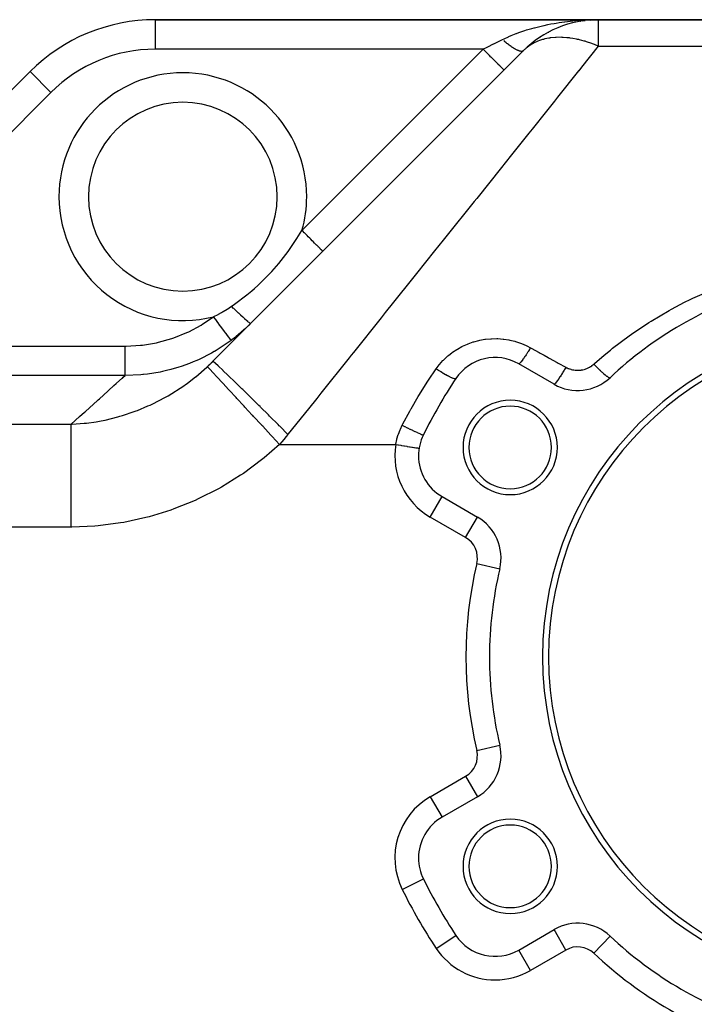
# Model space of a CAD drawing. Extents: x 24 to 1506, y -841 to 283.
# Drawn here: x 153 to 268, y -302 to -135 of the extents above; entities that cross this region are included whole.
import ezdxf

# ---------------------------------------------------------------- set-up
doc = ezdxf.new("R2010")
doc.units = 0
doc.linetypes.add('DASHED', pattern=[11.05, 8.7, -2.35])
doc.layers.get('0').update_dxf_attribs({"linetype": 'CONTINUOUS'})
doc.layers.add('NEVIDI', color=4, linetype='DASHED')

msp = doc.modelspace()

# ---------------------------------------------------------------- linework, layer by layer
at = {"color": 2}
for p, q in [((251.455844, -135.020944), (176.30899, -135.020944)), ((176.30899, -135.020944), (251.455844, -135.020944)), ((248.744973, -135.20682), (249.183955, -135.164875)), ((249.182098, -135.165071), (249.203392, -135.163044)), ((250.010396, -135.043677), (250.508304, -135.030707)), ((250.052264, -135.082229), (250.318088, -135.056922)), ((250.508304, -135.030707), (251.455844, -135.020944)), ((378, -135.020944), (251.455844, -135.020944)), ((251.455844, -135.020944), (378, -135.020944)), ((248.456269, -135.272633), (248.515134, -135.26391)), ((241.53558, -137.999904), (241.572037, -137.977329)), ((242.580577, -137.360033), (242.61739, -137.340328)), ((242.977413, -137.142777), (243.038658, -137.111612)), ((239.539146, -139.528168), (239.569387, -139.503839)), ((240.521741, -138.720639), (240.556107, -138.69629)), ((186.10002, -192.920924), (238.727922, -140.293022)), ((238.727922, -140.293022), (238.688488, -140.332456)), ((238.703037, -140.315126), (238.727924, -140.29302)), ((238.707751, -140.311328), (238.703053, -140.315113)), ((155.095786, -143.807741), (131.4216, -167.481927)), ((131.4216, -167.481927), (155.095786, -143.807741)), ((243.952498, -196.805497), (237.956781, -193.343869)), ((224.956781, -215.860529), (230.952498, -219.322158)), ((230.950289, -219.325985), (230.952498, -219.322158)), ((234.734225, -228.087218), (234.738526, -228.088233)), ((234.734225, -257.95467), (234.738526, -257.953655)), ((230.952498, -266.719731), (224.956781, -270.181359)), ((230.950289, -266.715904), (230.952498, -266.719731)), ((237.956781, -292.69802), (243.952498, -289.236391)), ((237.958988, -292.701843), (237.956781, -292.69802)), ((233.956781, -293.774236), (233.956781, -293.769817))]:
    msp.add_line(p, q, dxfattribs=at)
for centre, radius, start, end in [((176.30899, -165.020944), 30, 90, 135), ((251.455844, -153.020944), 18, 90, 135), ((181, -165.020944), 16, 0, 180), ((181, -165.020944), 16, 180, 360), ((298, -243.020944), 65, 106.718587, 133.281413), ((298, -243.020944), 56, 0, 180), ((298, -243.020944), 55, 0, 180), ((233.956781, -200.272072), 8, 60, 146.276875), ((298, -243.020944), 85, 146.276875, 153.723125), ((247.952498, -189.877294), 8, 240, 313.281413), ((236.512196, -207.520944), 8, 0, 180), ((236.512196, -207.520944), 7, 0, 180), ((228.956781, -208.932326), 8, 153.723125, 180), ((228.956781, -208.932326), 8, 176.121644, 176.15147), ((228.956781, -208.932326), 8, 170.834788, 170.896891), ((236.512196, -207.520944), 8, 180, 360), ((236.512196, -207.520944), 7, 180, 360), ((228.956781, -208.932326), 8, 180, 240), ((226.952498, -226.250361), 8, 346.718587, 60), ((298, -243.020944), 65, 166.718587, 180), ((298, -243.020944), 65, 180, 193.281413), ((298, -243.020944), 56, 180, 360), ((298, -243.020944), 55, 180, 360), ((226.952498, -259.791527), 8, 300, 13.281413), ((228.956781, -277.109563), 8, 120, 180), ((236.512196, -278.520944), 8, 0, 180), ((236.512196, -278.520944), 7, 0, 180), ((228.956781, -277.109563), 8, 180, 206.276875), ((236.512196, -278.520944), 8, 180, 360), ((236.512196, -278.520944), 7, 180, 360), ((298, -243.020944), 85, 206.276875, 213.723125), ((247.952498, -296.164594), 8, 46.718587, 120), ((233.956781, -285.769817), 8, 213.723125, 300), ((298, -243.020944), 65, 226.718587, 253.281413)]:
    msp.add_arc(centre, radius, start, end, dxfattribs=at)
at = {"layer": 'NEVIDI', "color": 7, "linetype": 'CONTINUOUS'}
for p, q in [((176.30899, -135.020944), (176.30899, -140.020944)), ((247.651316, -135.179367), (248.566973, -135.112018)), ((248.566973, -135.112018), (249.063544, -135.083321)), ((249.063544, -135.083321), (249.544839, -135.060708)), ((249.544839, -135.060708), (250.010396, -135.043677)), ((251.455844, -135.020944), (251.455844, -139.520944)), ((239.01555, -136.848315), (239.28231, -136.763833)), ((239.28231, -136.763833), (240.16236, -136.502764)), ((240.16236, -136.502764), (240.582904, -136.387131)), ((240.582904, -136.387131), (240.630794, -136.374323)), ((240.630794, -136.374323), (241.531917, -136.146549)), ((241.531917, -136.146549), (242.008878, -136.03581)), ((242.008878, -136.03581), (242.243433, -135.983756)), ((242.243433, -135.983756), (242.917023, -135.842836)), ((242.917023, -135.842836), (243.396193, -135.750127)), ((243.396193, -135.750127), (243.984439, -135.644616)), ((243.984439, -135.644616), (244.30958, -135.59013)), ((244.30958, -135.59013), (244.791649, -135.514261)), ((244.791649, -135.514261), (245.714832, -135.384963)), ((245.714832, -135.384963), (245.792463, -135.37503)), ((245.792463, -135.37503), (246.202269, -135.324969)), ((246.202269, -135.324969), (247.133273, -135.225865)), ((247.133273, -135.225865), (247.626113, -135.181488)), ((247.626113, -135.181488), (247.651316, -135.179367)), ((234.520289, -138.725266), (234.967909, -138.501456)), ((234.967909, -138.501456), (235.192388, -138.389216)), ((235.192388, -138.389216), (235.462678, -138.256268)), ((235.462678, -138.256268), (236.202203, -137.913875)), ((236.202203, -137.913875), (236.267371, -137.885112)), ((236.267371, -137.885112), (236.697601, -137.700589)), ((236.697601, -137.700589), (237.528354, -137.369092)), ((237.528354, -137.369092), (237.552384, -137.359963)), ((237.552384, -137.359963), (237.971027, -137.204826)), ((237.971027, -137.204826), (238.82659, -136.909726)), ((238.82659, -136.909726), (239.01555, -136.848315)), ((241.97357, -138.406017), (241.49236, -138.563405)), ((242.036237, -138.387781), (241.97357, -138.406017)), ((242.156024, -138.354302), (242.036237, -138.387781)), ((242.40009, -138.291533), (242.156024, -138.354302)), ((243.077302, -138.153248), (242.40009, -138.291533)), ((243.204829, -138.132767), (243.077302, -138.153248)), ((243.305274, -138.117812), (243.204829, -138.132767)), ((244.18056, -138.029056), (243.305274, -138.117812)), ((244.218197, -138.026836), (244.18056, -138.029056)), ((244.314893, -138.021711), (244.218197, -138.026836)), ((245.152165, -138.010768), (244.314893, -138.021711)), ((245.337816, -138.016125), (245.152165, -138.010768)), ((245.478046, -138.021972), (245.337816, -138.016125)), ((246.122838, -138.068233), (245.478046, -138.021972)), ((246.540409, -138.114552), (246.122838, -138.068233)), ((246.685394, -138.133544), (246.540409, -138.114552)), ((247.148863, -138.204106), (246.685394, -138.133544)), ((247.779561, -138.323589), (247.148863, -138.204106)), ((247.928263, -138.355594), (247.779561, -138.323589)), ((248.150018, -138.405995), (247.928263, -138.355594)), ((248.25237, -138.430332), (248.150018, -138.405995)), ((249.045746, -138.641715), (248.25237, -138.430332)), ((231.928932, -140.020944), (176.30899, -140.020944)), ((201.204813, -170.745064), (231.928932, -140.020944)), ((231.928932, -140.020944), (232.002007, -139.984407)), ((232.128172, -140.220179), (231.928933, -140.020938)), ((232.002007, -139.984407), (232.492509, -139.739156)), ((232.492509, -139.739156), (232.740846, -139.614987)), ((232.740846, -139.614987), (232.850187, -139.560317)), ((232.850187, -139.560317), (233.58343, -139.193695)), ((233.58343, -139.193695), (233.691553, -139.139634)), ((233.691553, -139.139634), (233.744464, -139.113178)), ((233.744464, -139.113178), (234.414154, -138.778333)), ((234.414154, -138.778333), (234.520289, -138.725266)), ((235.467553, -138.630377), (235.449218, -138.614599)), ((235.5347, -138.687801), (235.467553, -138.630377)), ((235.552352, -138.702804), (235.5347, -138.687801)), ((235.603814, -138.74632), (235.552352, -138.702804)), ((235.622108, -138.761708), (235.603814, -138.74632)), ((235.757659, -138.874411), (235.622108, -138.761708)), ((235.775813, -138.889327), (235.757659, -138.874411)), ((235.910471, -138.998634), (235.775813, -138.889327)), ((235.928483, -139.013076), (235.910471, -138.998634)), ((235.943691, -139.025236), (235.928483, -139.013076)), ((235.96113, -139.039142), (235.943691, -139.025236)), ((236.06197, -139.118764), (235.96113, -139.039142)), ((236.079828, -139.132721), (236.06197, -139.118764)), ((236.211884, -139.234587), (236.079828, -139.132721)), ((236.229516, -139.248006), (236.211884, -139.234587)), ((236.342986, -139.333306), (236.229516, -139.248006)), ((236.359937, -139.345889), (236.342986, -139.333306)), ((236.377331, -139.358759), (236.359937, -139.345889)), ((236.505856, -139.452461), (236.377331, -139.358759)), ((236.522989, -139.464765), (236.505856, -139.452461)), ((236.649377, -139.554112), (236.522989, -139.464765)), ((236.666199, -139.565814), (236.649377, -139.554112)), ((236.727414, -139.608006), (236.666199, -139.565814)), ((236.743597, -139.619057), (236.727414, -139.608006)), ((236.790241, -139.650663), (236.743597, -139.619057)), ((236.806732, -139.661749), (236.790241, -139.650663)), ((236.928189, -139.741933), (236.806732, -139.661749)), ((236.944321, -139.752384), (236.928189, -139.741933)), ((237.062965, -139.827748), (236.944321, -139.752384)), ((237.078701, -139.83754), (237.062965, -139.827748)), ((237.091964, -139.845755), (237.078701, -139.83754)), ((237.107142, -139.855114), (237.091964, -139.845755)), ((237.194326, -139.907958), (237.107142, -139.855114)), ((237.209643, -139.917077), (237.194326, -139.907958)), ((237.322036, -139.982422), (237.209643, -139.917077)), ((237.336905, -139.990851), (237.322036, -139.982422)), ((237.431803, -140.043404), (237.336905, -139.990851)), ((237.44586, -140.050999), (237.431803, -140.043404)), ((237.460253, -140.058722), (237.44586, -140.050999)), ((237.565564, -140.113556), (237.460253, -140.058722)), ((237.579455, -140.120559), (237.565564, -140.113556)), ((237.680937, -140.169986), (237.579455, -140.120559)), ((237.694301, -140.176258), (237.680937, -140.169986)), ((237.742641, -140.198453), (237.694301, -140.176258)), ((239.243443, -139.825985), (238.727922, -140.293022)), ((239.360632, -139.731932), (239.243443, -139.825985)), ((239.452022, -139.661346), (239.360632, -139.731932)), ((239.64973, -139.516428), (239.452022, -139.661346)), ((240.171013, -139.180046), (239.64973, -139.516428)), ((240.272642, -139.121418), (240.171013, -139.180046)), ((240.575464, -138.958815), (240.272642, -139.121418)), ((241.065047, -138.730897), (240.575464, -138.958815)), ((241.176096, -138.684701), (241.065047, -138.730897)), ((241.49236, -138.563405), (241.176096, -138.684701)), ((251.455844, -139.520944), (248.606696, -143.082383)), ((249.196962, -138.686487), (249.045746, -138.641715)), ((249.459809, -138.76765), (249.196962, -138.686487)), ((250.330652, -139.066469), (249.459809, -138.76765)), ((250.483567, -139.123666), (250.330652, -139.066469)), ((250.802801, -139.247654), (250.483567, -139.123666)), ((251.455844, -139.520944), (250.802801, -139.247654)), ((251.455844, -139.520944), (378, -139.520944)), ((232.339946, -140.431954), (232.128172, -140.220179)), ((232.360062, -140.45207), (232.339946, -140.431954)), ((232.570888, -140.662897), (232.360062, -140.45207)), ((232.804549, -140.896559), (232.570888, -140.662897)), ((232.824285, -140.916295), (232.804549, -140.896559)), ((233.003442, -141.095452), (232.824285, -140.916295)), ((233.253649, -141.34566), (233.003442, -141.095452)), ((233.272571, -141.364582), (233.253649, -141.34566)), ((233.418843, -141.510854), (233.272571, -141.364582)), ((233.679079, -141.771089), (233.418843, -141.510854)), ((233.696694, -141.788704), (233.679079, -141.771089)), ((233.81055, -141.902561), (233.696694, -141.788704)), ((237.755343, -140.204155), (237.742641, -140.198453)), ((237.791771, -140.220193), (237.755343, -140.204155)), ((237.804564, -140.225712), (237.791771, -140.220193)), ((237.897859, -140.264078), (237.804564, -140.225712)), ((237.910097, -140.268851), (237.897859, -140.264078)), ((237.999002, -140.301553), (237.910097, -140.268851)), ((238.010642, -140.305563), (237.999002, -140.301553)), ((238.020424, -140.308881), (238.010642, -140.305563)), ((238.031586, -140.31261), (238.020424, -140.308881)), ((238.095023, -140.33256), (238.031586, -140.31261)), ((238.106076, -140.33581), (238.095023, -140.33256)), ((238.185749, -140.357047), (238.106076, -140.33581)), ((238.196133, -140.359512), (238.185749, -140.357047)), ((238.261473, -140.373234), (238.196133, -140.359512)), ((238.27101, -140.374961), (238.261473, -140.373234)), ((238.280735, -140.376645), (238.27101, -140.374961)), ((238.350644, -140.386263), (238.280735, -140.376645)), ((238.359706, -140.387164), (238.350644, -140.386263)), ((238.424514, -140.390944), (238.359706, -140.387164)), ((238.432873, -140.391059), (238.424514, -140.390944)), ((238.462743, -140.39069), (238.432873, -140.391059)), ((238.470494, -140.390383), (238.462743, -140.39069)), ((238.492489, -140.388997), (238.470494, -140.390383)), ((238.500141, -140.388328), (238.492489, -140.388997)), ((238.554438, -140.380419), (238.500141, -140.388328)), ((238.561373, -140.378963), (238.554438, -140.380419)), ((238.610242, -140.365219), (238.561373, -140.378963)), ((238.616438, -140.362983), (238.610242, -140.365219)), ((238.621607, -140.361021), (238.616438, -140.362983)), ((238.627462, -140.358688), (238.621607, -140.361021)), ((238.65981, -140.343436), (238.627462, -140.358688)), ((238.665262, -140.340423), (238.65981, -140.343436)), ((238.703053, -140.315113), (238.665262, -140.340423)), ((238.727924, -140.293021), (238.707751, -140.311328)), ((234.073091, -142.165102), (233.81055, -141.902561)), ((234.089244, -142.181254), (234.073091, -142.165102)), ((234.172348, -142.264358), (234.089244, -142.181254)), ((234.428932, -142.520943), (234.172348, -142.264358)), ((234.443342, -142.535353), (234.428932, -142.520943)), ((234.498388, -142.590399), (234.443342, -142.535353)), ((234.740072, -142.832083), (234.498388, -142.590399)), ((234.752301, -142.844312), (234.740072, -142.832083)), ((234.7836, -142.875611), (234.752301, -142.844312)), ((235.000886, -143.092898), (234.7836, -142.875611)), ((235.010955, -143.102966), (235.000886, -143.092898)), ((235.023435, -143.115447), (235.010955, -143.102966)), ((235.206907, -143.298919), (235.023435, -143.115447)), ((235.214116, -143.306128), (235.206907, -143.298919)), ((235.352425, -143.444437), (235.21451, -143.306522)), ((235.354313, -143.446325), (235.352425, -143.444437)), ((235.359271, -143.451283), (235.354313, -143.446325)), ((235.436335, -143.528348), (235.359271, -143.451283)), ((248.606696, -143.082383), (248.142227, -143.662963)), ((155.095786, -143.807741), (158.63132, -147.343275)), ((235.440481, -143.532494), (235.436335, -143.528348)), ((235.442798, -143.53481), (235.440481, -143.532494)), ((235.464466, -143.556478), (235.442798, -143.53481)), ((248.100143, -143.715568), (244.55618, -148.145525)), ((248.142227, -143.662963), (248.100143, -143.715568)), ((158.63132, -147.343275), (134.957134, -171.017461)), ((244.55618, -148.145525), (244.012044, -148.825695)), ((244.012044, -148.825695), (242.672731, -150.499835)), ((242.672731, -150.499835), (240.225962, -153.558295)), ((239.647926, -154.28084), (236.733332, -157.924084)), ((240.225962, -153.558295), (239.647926, -154.28084)), ((236.733332, -157.924084), (235.642636, -159.287453)), ((235.03364, -160.048699), (230.833011, -165.299486)), ((235.642636, -159.287453), (235.03364, -160.048699)), ((230.196554, -166.095057), (225.825191, -171.55926)), ((230.385756, -165.858555), (230.196554, -166.095057)), ((230.833011, -165.299486), (230.385756, -165.858555)), ((200.3556, -172.096368), (201.204813, -170.745064)), ((201.404111, -170.944362), (201.204813, -170.745064)), ((201.59551, -171.135761), (201.404111, -170.944362)), ((201.615833, -171.156084), (201.59551, -171.135761)), ((201.846819, -171.38707), (201.615833, -171.156084)), ((202.060744, -171.600995), (201.846819, -171.38707)), ((202.080401, -171.620652), (202.060744, -171.600995)), ((202.279315, -171.819566), (202.080401, -171.620652)), ((202.510669, -172.05092), (202.279315, -171.819566)), ((225.825191, -171.55926), (225.165253, -172.384182)), ((199.304786, -173.656943), (199.678338, -173.116568)), ((199.678338, -173.116568), (200.3556, -172.096368)), ((202.529487, -172.069738), (202.510669, -172.05092)), ((202.69472, -172.234972), (202.529487, -172.069738)), ((202.93724, -172.477491), (202.69472, -172.234972)), ((202.954881, -172.495132), (202.93724, -172.477491)), ((203.086429, -172.62668), (202.954881, -172.495132)), ((203.332846, -172.873097), (203.086429, -172.62668)), ((203.349005, -172.889256), (203.332846, -172.873097)), ((203.44821, -172.988461), (203.349005, -172.889256)), ((203.690315, -173.230566), (203.44821, -172.988461)), ((203.704813, -173.245064), (203.690315, -173.230566)), ((203.774309, -173.31456), (203.704813, -173.245064)), ((204.003559, -173.54381), (203.774309, -173.31456)), ((204.015944, -173.556195), (204.003559, -173.54381)), ((225.165253, -172.384182), (223.695966, -174.220792)), ((197.2706, -176.329278), (198.852191, -174.290431)), ((198.852191, -174.290431), (198.975604, -174.119983)), ((198.975604, -174.119983), (199.304786, -173.656943)), ((204.05954, -173.599791), (204.015944, -173.556195)), ((204.266675, -173.806926), (204.05954, -173.599791)), ((204.276823, -173.817074), (204.266675, -173.806926)), ((204.299366, -173.839617), (204.276823, -173.817074)), ((204.47508, -174.015331), (204.299366, -173.839617)), ((204.482786, -174.023037), (204.47508, -174.015331)), ((204.489972, -174.030223), (204.482786, -174.023037)), ((204.625109, -174.16536), (204.489972, -174.030223)), ((204.628327, -174.168578), (204.625109, -174.16536)), ((204.630207, -174.170458), (204.628327, -174.168578)), ((204.71223, -174.252481), (204.630207, -174.170458)), ((204.713947, -174.254198), (204.71223, -174.252481)), ((204.716381, -174.256632), (204.713947, -174.254198)), ((204.740347, -174.280598), (204.716381, -174.256632)), ((223.695966, -174.220792), (220.648932, -178.029584)), ((196.491359, -177.240817), (197.2706, -176.329278)), ((193.786147, -180.002315), (195.587157, -178.22922)), ((195.587157, -178.22922), (196.043775, -177.738998)), ((196.043775, -177.738998), (196.085564, -177.693238)), ((196.085564, -177.693238), (196.491359, -177.240817)), ((220.648932, -178.029584), (219.969717, -178.878602)), ((193.145737, -180.577605), (193.718543, -180.064314)), ((193.718543, -180.064314), (193.786147, -180.002315)), ((219.969717, -178.878602), (216.733485, -182.923893)), ((189.783082, -183.222072), (191.855669, -181.660829)), ((191.855669, -181.660829), (192.688251, -180.972796)), ((192.688251, -180.972796), (193.145737, -180.577605)), ((267.46618, -182.245695), (270.751275, -180.794854)), ((189.248151, -183.595054), (189.555863, -183.381832)), ((189.555863, -183.381832), (189.783082, -183.222072)), ((216.733485, -182.923893), (215.33523, -184.671712)), ((263.867672, -184.074259), (266.070852, -182.923876)), ((266.070852, -182.923876), (267.033721, -182.451818)), ((267.033721, -182.451818), (267.46618, -182.245695)), ((186.279799, -185.330605), (186.96762, -184.978999)), ((186.96762, -184.978999), (187.0691, -184.924699)), ((187.0691, -184.924699), (187.535339, -184.666927)), ((187.535339, -184.666927), (187.748415, -184.544487)), ((187.748415, -184.544487), (187.848687, -184.485839)), ((187.848687, -184.485839), (188.519558, -184.076029)), ((188.519558, -184.076029), (188.618538, -184.012934)), ((188.618538, -184.012934), (189.094033, -183.700032)), ((189.094033, -183.700032), (189.248151, -183.595054)), ((189.605467, -183.946141), (189.24815, -183.59506)), ((189.6238, -183.964055), (189.605467, -183.946141)), ((189.642298, -183.982121), (189.6238, -183.964055)), ((190.027988, -184.356475), (189.642298, -183.982121)), ((190.045775, -184.373628), (190.027988, -184.356475)), ((190.063682, -184.390887), (190.045775, -184.373628)), ((190.434449, -184.745838), (190.063682, -184.390887)), ((190.451577, -184.762119), (190.434449, -184.745838)), ((190.46852, -184.778214), (190.451577, -184.762119)), ((190.81907, -185.108689), (190.46852, -184.778214)), ((190.834951, -185.12354), (190.81907, -185.108689)), ((190.850937, -185.138476), (190.834951, -185.12354)), ((191.175675, -185.439204), (190.850937, -185.138476)), ((215.33523, -184.671712), (214.640643, -185.539945)), ((260.402302, -186.094084), (263.451133, -184.303092)), ((263.451133, -184.303092), (263.867672, -184.074259)), ((181.99455, -187.901962), (184.097928, -186.777225)), ((184.097928, -186.777225), (184.399242, -186.594283)), ((184.399242, -186.594283), (186.211419, -185.364029)), ((186.530967, -185.793205), (186.211418, -185.364029)), ((186.211419, -185.364029), (186.279799, -185.330605)), ((186.556548, -185.827563), (186.530967, -185.793205)), ((186.573445, -185.850256), (186.556548, -185.827563)), ((186.921985, -186.31837), (186.573445, -185.850256)), ((186.946822, -186.351728), (186.921985, -186.31837)), ((186.963294, -186.37385), (186.946822, -186.351728)), ((187.300299, -186.826472), (186.963294, -186.37385)), ((187.324094, -186.858431), (187.300299, -186.826472)), ((187.340016, -186.879815), (187.324094, -186.858431)), ((187.659375, -187.308737), (187.340016, -186.879815)), ((191.190245, -185.452565), (191.175675, -185.439204)), ((191.204882, -185.465976), (191.190245, -185.452565)), ((191.498943, -185.732454), (191.204882, -185.465976)), ((191.512098, -185.744228), (191.498943, -185.732454)), ((191.525175, -185.755919), (191.512098, -185.744228)), ((191.784176, -185.984173), (191.525175, -185.755919)), ((192.423027, -186.597573), (191.738186, -187.255889)), ((191.795578, -185.994055), (191.784176, -185.984173)), ((191.8068, -186.003766), (191.795578, -185.994055)), ((192.026903, -186.190417), (191.8068, -186.003766)), ((192.036386, -186.198263), (192.026903, -186.190417)), ((192.045697, -186.205947), (192.036386, -186.198263)), ((192.223571, -186.348163), (192.045697, -186.205947)), ((192.230915, -186.353795), (192.223571, -186.348163)), ((192.238234, -186.359382), (192.230915, -186.353795)), ((192.371029, -186.454882), (192.238234, -186.359382)), ((192.37626, -186.458321), (192.371029, -186.454882)), ((192.381353, -186.461634), (192.37626, -186.458321)), ((192.467205, -186.509089), (192.381353, -186.461634)), ((192.470183, -186.510233), (192.467205, -186.509089)), ((192.473034, -186.511267), (192.470183, -186.510233)), ((192.508976, -186.511968), (192.473034, -186.511267)), ((214.640643, -185.539945), (209.915766, -191.446042)), ((257.068152, -188.304668), (260.001514, -186.345347)), ((260.001514, -186.345347), (260.402302, -186.094084)), ((179.465724, -188.938723), (181.673085, -188.051928)), ((181.673085, -188.051928), (181.99455, -187.901962)), ((187.681708, -187.338731), (187.659375, -187.308737)), ((187.696627, -187.358769), (187.681708, -187.338731)), ((187.992878, -187.756654), (187.696627, -187.358769)), ((188.013473, -187.784316), (187.992878, -187.756654)), ((188.027011, -187.802498), (188.013473, -187.784316)), ((188.295035, -188.162474), (188.027011, -187.802498)), ((188.313291, -188.186992), (188.295035, -188.162474)), ((188.325454, -188.203328), (188.313291, -188.186992)), ((188.560268, -188.5187), (188.325454, -188.203328)), ((188.575974, -188.539793), (188.560268, -188.5187)), ((188.586423, -188.553827), (188.575974, -188.539793)), ((188.784018, -188.819212), (188.586423, -188.553827)), ((190.796283, -188.097095), (190.046018, -188.718638)), ((190.905876, -188.002814), (190.796283, -188.097095)), ((191.632103, -187.354225), (190.905876, -188.002814)), ((191.738186, -187.255889), (191.632103, -187.354225)), ((256.682751, -188.578559), (257.068152, -188.304668)), ((171.415663, -190.327762), (173.809064, -190.19603)), ((173.809064, -190.19603), (174.162334, -190.15703)), ((174.162334, -190.15703), (176.512123, -189.766891)), ((176.512123, -189.766891), (176.855413, -189.690449)), ((176.855413, -189.690449), (179.133337, -189.051673)), ((179.133337, -189.051673), (179.465724, -188.938723)), ((189.02834, -189.499188), (186.6625, -191.068612)), ((188.796969, -188.836606), (188.784018, -188.819212)), ((188.805432, -188.847972), (188.796969, -188.836606)), ((188.962334, -189.058703), (188.805432, -188.847972)), ((188.972219, -189.07198), (188.962334, -189.058703)), ((188.978655, -189.080623), (188.972219, -189.07198)), ((189.092047, -189.232917), (188.978655, -189.080623)), ((189.197322, -189.374309), (189.02834, -189.499188)), ((189.098694, -189.241845), (189.092047, -189.232917)), ((189.103028, -189.247665), (189.098694, -189.241845)), ((189.170879, -189.338794), (189.103028, -189.247665)), ((189.174179, -189.343226), (189.170879, -189.338794)), ((189.176269, -189.346033), (189.174179, -189.343226)), ((189.195731, -189.372172), (189.176269, -189.346033)), ((189.296212, -189.300368), (189.197318, -189.374303)), ((189.687594, -189.001456), (189.296212, -189.300368)), ((189.933187, -188.808624), (189.687594, -189.001456)), ((190.046018, -188.718638), (189.933187, -188.808624)), ((228.45034, -190.350821), (229.254749, -189.988639)), ((229.254749, -189.988639), (229.376798, -189.93963)), ((229.376798, -189.93963), (230.216788, -189.642176)), ((230.216788, -189.642176), (230.344103, -189.602945)), ((230.344103, -189.602945), (231.209623, -189.375009)), ((231.209623, -189.375009), (231.338449, -189.3467)), ((231.338449, -189.3467), (232.215045, -189.191472)), ((232.215045, -189.191472), (232.345647, -189.173828)), ((232.345647, -189.173828), (233.232953, -189.090763)), ((233.232953, -189.090763), (233.36505, -189.083836)), ((233.36505, -189.083836), (234.263744, -189.073676)), ((234.263744, -189.073676), (234.397635, -189.077669)), ((234.397635, -189.077669), (235.293682, -189.141414)), ((235.293682, -189.141414), (235.425157, -189.156233)), ((235.425157, -189.156233), (236.305562, -189.292059)), ((236.305562, -189.292059), (236.43469, -189.317427)), ((236.43469, -189.317427), (237.299786, -189.524658)), ((237.299786, -189.524658), (237.42676, -189.560662)), ((237.42676, -189.560662), (238.275924, -189.839937)), ((238.275924, -189.839937), (238.400453, -189.886704)), ((238.400453, -189.886704), (239.222255, -190.235028)), ((239.222255, -190.235028), (239.341851, -190.291732)), ((253.864261, -190.707761), (256.682751, -188.578559)), ((141.427786, -190.328389), (171.238199, -190.328389)), ((171.238199, -190.328389), (171.415663, -190.327762)), ((171.238199, -190.816892), (171.238199, -190.328389)), ((171.238199, -190.892156), (171.238199, -190.816892)), ((171.238199, -190.933764), (171.238199, -190.892156)), ((171.238199, -191.471474), (171.238199, -190.933764)), ((171.238199, -191.530256), (171.238199, -191.471474)), ((171.238199, -191.570862), (171.238199, -191.530256)), ((171.238199, -192.105778), (171.238199, -191.570862)), ((185.860209, -191.531279), (183.754253, -192.596903)), ((186.297945, -191.282933), (185.860209, -191.531279)), ((186.357787, -191.248224), (186.297945, -191.282933)), ((186.6625, -191.068612), (186.357787, -191.248224)), ((209.57066, -191.877425), (209.209766, -192.328542)), ((209.915766, -191.446042), (209.57066, -191.877425)), ((225.9301, -192.018503), (226.097059, -191.877324)), ((226.097059, -191.877324), (226.614898, -191.471292)), ((226.614898, -191.471292), (226.72074, -191.393808)), ((226.72074, -191.393808), (227.45389, -190.90307)), ((227.45389, -190.90307), (227.564895, -190.835358)), ((227.564895, -190.835358), (228.333976, -190.409125)), ((228.333976, -190.409125), (228.45034, -190.350821)), ((239.198478, -191.825873), (239.089918, -191.990518)), ((239.209158, -191.80953), (239.198478, -191.825873)), ((239.271281, -191.71397), (239.209158, -191.80953)), ((239.315832, -191.644932), (239.271281, -191.71397)), ((239.450683, -191.433476), (239.315832, -191.644932)), ((239.341851, -190.291732), (239.956781, -190.609179)), ((239.461837, -191.415824), (239.450683, -191.433476)), ((239.50491, -191.347429), (239.461837, -191.415824)), ((239.550989, -191.273867), (239.50491, -191.347429)), ((239.711704, -191.014183), (239.550989, -191.273867)), ((239.723001, -190.995751), (239.711704, -191.014183)), ((239.745006, -190.959782), (239.723001, -190.995751)), ((239.792066, -190.882563), (239.745006, -190.959782)), ((239.956779, -190.609172), (239.792066, -190.882563)), ((239.956781, -190.609179), (240.071928, -190.67283)), ((240.071928, -190.67283), (241.419158, -191.417555)), ((241.419158, -191.417555), (241.600092, -191.517572)), ((241.600092, -191.517572), (242.251152, -191.877466)), ((242.251152, -191.877466), (242.949992, -192.263773)), ((250.792268, -193.307186), (252.436284, -191.877396)), ((252.436284, -191.877396), (253.494155, -191.004743)), ((253.494155, -191.004743), (253.864261, -190.707761)), ((171.238199, -192.148078), (171.238199, -192.105778)), ((171.238199, -192.18706), (171.238199, -192.148078)), ((171.238199, -192.708757), (171.238199, -192.18706)), ((171.238199, -192.735292), (171.238199, -192.708757)), ((171.238199, -192.771992), (171.238199, -192.735292)), ((171.238199, -193.270036), (171.238199, -192.771992)), ((171.238199, -193.282246), (171.238199, -193.270036)), ((171.238199, -193.315842), (171.238199, -193.282246)), ((171.238199, -193.779344), (171.238199, -193.315842)), ((182.153971, -193.274038), (180.708158, -193.794955)), ((182.758546, -193.030997), (182.153971, -193.274038)), ((183.366488, -192.771054), (182.758546, -193.030997)), ((183.754253, -192.596903), (183.366488, -192.771054)), ((185.395607, -193.606618), (185.604913, -193.406721)), ((185.604913, -193.406721), (185.635852, -193.376901)), ((185.635852, -193.376901), (185.843354, -193.175068)), ((185.843354, -193.175068), (185.874042, -193.144945)), ((185.874042, -193.144945), (186.079734, -192.941194)), ((186.079734, -192.941194), (186.100018, -192.920926)), ((186.180481, -192.967207), (186.10002, -192.920924)), ((186.204637, -192.986005), (186.180481, -192.967207)), ((186.214189, -192.993612), (186.204637, -192.986005)), ((186.481814, -193.223697), (186.214189, -192.993612)), ((186.531981, -193.268634), (186.481814, -193.223697)), ((186.550992, -193.285747), (186.531981, -193.268634)), ((186.999998, -193.698429), (186.550992, -193.285747)), ((209.209766, -192.328542), (204.42245, -198.312686)), ((223.97602, -194.180592), (224.458273, -193.537767)), ((224.458273, -193.537767), (224.539191, -193.438534)), ((224.539191, -193.438534), (225.113972, -192.792336)), ((225.113972, -192.792336), (225.203015, -192.700435)), ((225.203015, -192.700435), (225.832582, -192.103451)), ((225.832582, -192.103451), (225.9301, -192.018503)), ((238.001191, -193.34418), (237.959329, -193.3452)), ((238.004012, -193.343185), (238.001191, -193.34418)), ((238.007063, -193.342025), (238.004012, -193.343185)), ((238.014004, -193.339082), (238.007063, -193.342025)), ((238.078552, -193.297749), (238.014004, -193.339082)), ((238.091111, -193.287669), (238.078552, -193.297749)), ((238.095577, -193.283967), (238.091111, -193.287669)), ((238.09675, -193.282985), (238.095577, -193.283967)), ((238.183066, -193.201932), (238.09675, -193.282985)), ((238.206366, -193.177726), (238.183066, -193.201932)), ((238.210288, -193.173574), (238.206366, -193.177726)), ((238.216088, -193.167396), (238.210288, -193.173574)), ((238.313232, -193.058082), (238.216088, -193.167396)), ((238.341246, -193.024845), (238.313232, -193.058082)), ((238.359489, -193.002854), (238.341246, -193.024845)), ((238.366581, -192.994237), (238.359489, -193.002854)), ((238.467145, -192.868308), (238.366581, -192.994237)), ((238.499501, -192.826486), (238.467145, -192.868308)), ((238.53613, -192.778472), (238.499501, -192.826486)), ((238.544347, -192.76761), (238.53613, -192.778472)), ((238.64254, -192.63541), (238.544347, -192.76761)), ((238.678784, -192.585592), (238.64254, -192.63541)), ((238.737276, -192.504148), (238.678784, -192.585592)), ((238.746391, -192.491346), (238.737276, -192.504148)), ((238.836923, -192.362697), (238.746391, -192.491346)), ((238.876606, -192.305494), (238.836923, -192.362697)), ((238.959308, -192.184817), (238.876606, -192.305494)), ((238.969233, -192.170206), (238.959308, -192.184817)), ((239.047533, -192.054043), (238.969233, -192.170206)), ((239.089918, -191.990518), (239.047533, -192.054043)), ((242.949992, -192.263773), (243.131169, -192.363924)), ((243.131169, -192.363924), (244.483209, -193.111307)), ((244.483209, -193.111307), (244.664704, -193.211635)), ((244.664704, -193.211635), (245.952498, -193.923504)), ((250.380718, -193.650211), (250.55113, -193.518338)), ((250.55113, -193.518338), (250.573481, -193.499911)), ((250.573481, -193.499911), (250.694827, -193.394878)), ((250.694824, -193.394874), (250.939885, -193.646736)), ((250.694827, -193.394878), (250.792268, -193.307186)), ((171.238199, -193.809474), (171.238199, -193.779344)), ((171.238199, -194.218436), (171.238199, -193.809474)), ((171.238199, -194.227915), (171.238199, -194.218436)), ((171.238199, -194.244683), (171.238199, -194.227915)), ((171.238199, -194.592266), (171.238199, -194.244683)), ((171.238199, -194.607974), (171.238199, -194.592266)), ((171.238199, -194.61401), (171.238199, -194.607974)), ((171.238199, -194.894277), (171.238199, -194.61401)), ((171.238199, -194.911172), (171.238199, -194.894277)), ((171.238199, -194.912566), (171.238199, -194.911172)), ((171.238199, -195.11955), (171.238199, -194.912566)), ((171.238199, -195.131338), (171.238199, -195.11955)), ((171.238199, -195.136492), (171.238199, -195.131338)), ((171.238199, -195.264299), (171.238199, -195.136492)), ((173.896812, -195.205955), (171.238199, -195.322799)), ((174.21514, -195.176083), (173.896812, -195.205955)), ((174.321819, -195.165307), (174.21514, -195.176083)), ((175.011463, -195.086338), (174.321819, -195.165307)), ((177.151207, -194.737399), (175.011463, -195.086338)), ((177.564109, -194.65165), (177.151207, -194.737399)), ((178.247398, -194.496377), (177.564109, -194.65165)), ((178.953556, -194.318164), (178.247398, -194.496377)), ((180.307364, -193.924781), (178.953556, -194.318164)), ((180.708158, -193.794955), (180.307364, -193.924781)), ((183.182522, -195.540187), (185.094302, -193.888841)), ((185.094302, -193.888841), (185.163813, -193.8243)), ((185.163816, -193.824308), (185.3645, -193.636056)), ((185.253211, -193.92069), (185.163816, -193.824308)), ((185.261895, -193.930052), (185.253211, -193.92069)), ((185.282858, -193.952654), (185.261895, -193.930052)), ((185.556522, -194.247718), (185.282858, -193.952654)), ((185.3645, -193.636056), (185.395607, -193.606618)), ((185.574347, -194.266937), (185.556522, -194.247718)), ((185.61581, -194.311643), (185.574347, -194.266937)), ((186.068459, -194.799689), (185.61581, -194.311643)), ((186.095096, -194.828408), (186.068459, -194.799689)), ((186.156249, -194.894344), (186.095096, -194.828408)), ((186.779981, -195.566853), (186.156249, -194.894344)), ((187.075342, -193.768755), (186.999998, -193.698429)), ((187.103445, -193.795041), (187.075342, -193.768755)), ((187.726058, -194.383186), (187.103445, -193.795041)), ((187.82515, -194.477567), (187.726058, -194.383186)), ((187.861892, -194.512605), (187.82515, -194.477567)), ((188.646982, -195.265686), (187.861892, -194.512605)), ((222.648371, -196.142533), (223.97602, -194.180592)), ((223.976019, -194.180592), (224.003447, -194.198509)), ((224.003447, -194.198509), (224.326361, -194.406532)), ((224.326361, -194.406532), (224.344365, -194.417971)), ((224.344365, -194.417971), (224.426003, -194.469631)), ((224.426003, -194.469631), (224.743936, -194.667431)), ((224.743936, -194.667431), (224.761736, -194.678342)), ((224.761736, -194.678342), (224.841289, -194.726889)), ((224.841289, -194.726889), (225.149225, -194.911343)), ((225.149225, -194.911343), (225.166349, -194.921432)), ((225.166349, -194.921432), (225.24266, -194.966166)), ((225.24266, -194.966166), (225.535571, -195.134259)), ((225.535571, -195.134259), (225.551729, -195.143354)), ((225.551729, -195.143354), (225.623604, -195.183577)), ((225.623604, -195.183577), (225.896782, -195.332612)), ((245.19216, -195.169581), (245.135864, -195.258116)), ((245.202909, -195.152612), (245.19216, -195.169581)), ((245.389892, -194.854208), (245.202909, -195.152612)), ((245.448845, -194.758928), (245.389892, -194.854208)), ((245.460071, -194.740721), (245.448845, -194.758928)), ((245.653886, -194.423343), (245.460071, -194.740721)), ((245.714482, -194.322958), (245.653886, -194.423343)), ((245.726122, -194.303614), (245.714482, -194.322958)), ((245.923391, -193.972791), (245.726122, -194.303614)), ((245.952498, -193.923505), (245.923391, -193.972791)), ((245.952498, -193.923504), (246.122344, -194.012284)), ((246.122344, -194.012284), (246.148772, -194.025211)), ((246.148772, -194.025211), (246.346564, -194.114668)), ((246.346564, -194.114668), (246.373613, -194.125927)), ((246.373613, -194.125927), (246.576353, -194.203163)), ((246.576353, -194.203163), (246.604111, -194.212781)), ((246.604111, -194.212781), (246.811965, -194.277801)), ((246.811965, -194.277801), (246.840425, -194.285768)), ((246.840425, -194.285768), (247.053393, -194.338564)), ((247.053393, -194.338564), (247.082311, -194.344829)), ((247.082311, -194.344829), (247.298918, -194.385106)), ((247.298918, -194.385106), (247.328197, -194.38966)), ((247.328197, -194.38966), (247.546026, -194.416925)), ((247.546026, -194.416925), (247.575322, -194.419703)), ((247.575322, -194.419703), (247.793572, -194.433795)), ((247.793572, -194.433795), (247.822929, -194.434805)), ((247.822929, -194.434805), (248.041797, -194.435775)), ((248.041797, -194.435775), (248.071258, -194.435027)), ((248.071258, -194.435027), (248.290725, -194.422919)), ((248.290725, -194.422919), (248.320202, -194.420412)), ((248.320202, -194.420412), (248.539047, -194.395191)), ((248.539047, -194.395191), (248.568339, -194.390922)), ((248.568339, -194.390922), (248.784943, -194.352718)), ((248.784943, -194.352718), (248.813813, -194.346733)), ((248.813813, -194.346733), (249.026452, -194.295984)), ((249.026452, -194.295984), (249.054716, -194.288336)), ((249.054716, -194.288336), (249.262915, -194.22527)), ((249.262915, -194.22527), (249.290588, -194.215976)), ((249.290588, -194.215976), (249.494649, -194.140535)), ((249.494649, -194.140535), (249.521811, -194.129552)), ((249.521811, -194.129552), (249.721703, -194.041599)), ((249.721703, -194.041599), (249.748203, -194.028966)), ((249.748203, -194.028966), (249.942352, -193.929049)), ((249.942352, -193.929049), (249.967963, -193.914868)), ((249.967963, -193.914868), (250.154496, -193.804051)), ((250.154496, -193.804051), (250.178991, -193.788467)), ((250.178991, -193.788467), (250.357286, -193.667218)), ((250.357286, -193.667218), (250.380718, -193.650211)), ((250.939885, -193.646736), (251.02402, -193.732096)), ((251.02402, -193.732096), (251.056089, -193.764481)), ((251.056089, -193.764481), (251.309407, -194.017304)), ((251.309407, -194.017304), (251.391558, -194.098125)), ((251.391558, -194.098125), (251.422705, -194.128614)), ((251.422705, -194.128614), (251.667624, -194.365289)), ((251.667624, -194.365289), (251.746305, -194.440112)), ((251.746305, -194.440112), (251.776099, -194.468283)), ((251.776099, -194.468283), (252.007917, -194.684262)), ((252.007917, -194.684262), (252.081722, -194.751747)), ((252.081722, -194.751747), (252.109467, -194.776946)), ((252.109467, -194.776946), (252.324095, -194.968422)), ((252.324095, -194.968422), (252.391638, -195.0273)), ((252.391638, -195.0273), (252.416844, -195.049086)), ((252.416844, -195.049086), (252.610345, -195.212546)), ((252.610345, -195.212546), (252.670242, -195.261614)), ((171.238199, -195.322799), (141.427786, -195.322799)), ((169.326757, -197.043106), (169.700882, -196.706393)), ((169.700882, -196.706393), (169.771165, -196.643139)), ((169.771165, -196.643139), (170.713819, -195.794746)), ((170.713819, -195.794746), (170.761273, -195.752037)), ((170.761273, -195.752037), (170.891942, -195.634434)), ((170.891942, -195.634434), (171.2382, -195.3228)), ((171.238199, -195.270801), (171.238199, -195.264299)), ((171.238199, -195.275812), (171.238199, -195.270801)), ((171.238199, -195.322799), (171.238199, -195.275812)), ((180.83306, -197.282901), (181.798639, -196.601475)), ((181.798639, -196.601475), (182.872638, -195.786975)), ((182.872638, -195.786975), (182.921368, -195.748527)), ((182.921368, -195.748527), (183.166948, -195.55272)), ((183.166948, -195.55272), (183.182522, -195.540187)), ((186.814961, -195.604568), (186.779981, -195.566853)), ((186.894879, -195.690736), (186.814961, -195.604568)), ((187.678591, -196.535732), (186.894879, -195.690736)), ((187.721308, -196.581788), (187.678591, -196.535732)), ((187.818444, -196.686519), (187.721308, -196.581788)), ((188.748451, -197.689246), (187.818444, -196.686519)), ((188.768271, -195.382646), (188.646982, -195.265686)), ((188.812964, -195.425779), (188.768271, -195.382646)), ((189.746752, -196.33058), (188.812964, -195.425779)), ((189.887977, -196.467939), (189.746752, -196.33058)), ((189.939938, -196.518508), (189.887977, -196.467939)), ((191.006139, -197.559261), (189.939938, -196.518508)), ((221.119158, -198.55979), (222.446424, -196.451579)), ((222.446424, -196.451579), (222.648371, -196.142533)), ((225.896782, -195.332612), (225.911723, -195.340574)), ((225.911723, -195.340574), (225.977997, -195.37563)), ((225.977997, -195.37563), (226.22706, -195.503218)), ((226.22706, -195.503218), (226.240534, -195.509913)), ((226.240534, -195.509913), (226.30014, -195.53924)), ((226.30014, -195.53924), (226.521046, -195.643304)), ((226.521046, -195.643304), (226.532847, -195.64863)), ((226.532847, -195.64863), (226.584928, -195.671802)), ((226.584928, -195.671802), (226.774141, -195.750677)), ((226.774141, -195.750677), (226.783967, -195.754502)), ((226.783967, -195.754502), (226.827565, -195.771086)), ((226.827565, -195.771086), (226.982028, -195.823504)), ((226.982028, -195.823504), (226.989853, -195.825828)), ((226.989853, -195.825828), (227.024266, -195.835555)), ((227.024266, -195.835555), (227.141483, -195.860658)), ((227.141483, -195.860658), (227.147183, -195.861441)), ((227.147183, -195.861441), (227.171858, -195.864159)), ((227.171858, -195.864159), (227.249924, -195.861547)), ((227.249924, -195.861547), (227.253429, -195.860765)), ((227.253429, -195.860765), (227.267923, -195.856434)), ((227.267923, -195.856434), (227.302942, -195.830627)), ((243.982576, -196.804979), (243.952501, -196.805499)), ((243.99649, -196.798585), (243.982576, -196.804979)), ((243.999325, -196.797018), (243.99649, -196.798585)), ((244.057651, -196.752673), (243.999325, -196.797018)), ((244.079396, -196.7323), (244.057651, -196.752673)), ((244.083765, -196.728035), (244.079396, -196.7323)), ((244.166805, -196.639026), (244.083765, -196.728035)), ((244.196013, -196.60502), (244.166805, -196.639026)), ((244.201779, -196.598179), (244.196013, -196.60502)), ((244.308105, -196.466033), (244.201779, -196.598179)), ((244.344231, -196.419029), (244.308105, -196.466033)), ((244.351263, -196.409779), (244.344231, -196.419029)), ((244.478983, -196.236839), (244.351263, -196.409779)), ((244.521382, -196.177676), (244.478983, -196.236839)), ((244.529547, -196.166198), (244.521382, -196.177676)), ((244.676308, -195.955655), (244.529547, -196.166198)), ((244.724173, -195.88546), (244.676308, -195.955655)), ((244.733482, -195.871731), (244.724173, -195.88546)), ((244.896526, -195.627542), (244.733482, -195.871731)), ((244.949143, -195.547363), (244.896526, -195.627542)), ((244.959321, -195.531783), (244.949143, -195.547363)), ((245.135864, -195.258116), (244.959321, -195.531783)), ((252.670242, -195.261614), (252.692662, -195.279769)), ((252.692662, -195.279769), (252.861255, -195.412025)), ((252.861255, -195.412025), (252.91267, -195.450599)), ((252.91267, -195.450599), (252.93174, -195.464658)), ((252.93174, -195.464658), (253.072501, -195.563415)), ((253.072501, -195.563415), (253.114319, -195.590652)), ((253.114319, -195.590652), (253.129682, -195.600354)), ((253.129682, -195.600354), (253.240024, -195.663793)), ((253.240024, -195.663793), (253.271482, -195.679197)), ((253.271482, -195.679197), (253.282801, -195.684339)), ((253.282801, -195.684339), (253.3607, -195.711308)), ((253.3607, -195.711308), (253.381277, -195.714619)), ((253.381277, -195.714619), (253.388423, -195.715154)), ((253.388423, -195.715154), (253.432426, -195.705124)), ((166.859753, -199.263405), (168.300184, -197.967021)), ((168.300184, -197.967021), (168.393211, -197.883296)), ((168.393211, -197.883296), (169.326757, -197.043106)), ((178.491998, -198.754523), (179.160248, -198.359073)), ((179.160248, -198.359073), (180.522401, -197.492475)), ((180.522401, -197.492475), (180.83306, -197.282901)), ((188.798143, -197.742823), (188.748451, -197.689246)), ((188.910872, -197.864368), (188.798143, -197.742823)), ((189.970773, -199.00716), (188.910872, -197.864368)), ((191.164752, -197.71454), (191.006139, -197.559261)), ((191.22297, -197.771562), (191.164752, -197.71454)), ((192.402914, -198.930031), (191.22297, -197.771562)), ((204.42245, -198.312686), (203.709105, -199.204368)), ((220.928494, -198.874339), (221.119158, -198.55979)), ((164.481321, -201.403993), (166.513533, -199.575002)), ((166.513533, -199.575002), (166.629214, -199.47089)), ((166.629214, -199.47089), (166.859753, -199.263405)), ((175.439438, -200.333814), (175.783584, -200.173427)), ((175.783584, -200.173427), (178.045323, -199.008456)), ((178.045323, -199.008456), (178.372267, -198.823395)), ((178.372267, -198.823395), (178.491998, -198.754523)), ((190.026557, -199.067307), (189.970773, -199.00716)), ((190.152854, -199.203481), (190.026557, -199.067307)), ((191.323958, -200.466167), (190.152854, -199.203481)), ((192.576245, -199.100618), (192.402914, -198.930031)), ((192.63975, -199.163141), (192.576245, -199.100618)), ((193.912385, -200.418657), (192.63975, -199.163141)), ((203.709105, -199.204368), (202.281951, -200.988311)), ((219.695004, -200.988309), (220.928494, -198.874339)), ((163.498418, -202.288607), (164.343277, -201.528233)), ((164.343277, -201.528233), (164.481321, -201.403993)), ((170.773421, -202.105929), (172.722972, -201.453787)), ((172.722972, -201.453787), (173.077366, -201.321931)), ((173.077366, -201.321931), (173.299853, -201.237015)), ((173.299853, -201.237015), (175.085785, -200.494175)), ((175.085785, -200.494175), (175.439438, -200.333814)), ((191.384848, -200.531819), (191.323958, -200.466167)), ((191.522341, -200.680063), (191.384848, -200.531819)), ((192.78413, -202.040522), (191.522341, -200.680063)), ((194.097403, -200.601567), (193.912385, -200.418657)), ((194.165058, -200.668473), (194.097403, -200.601567)), ((195.508388, -201.999343), (194.165058, -200.668473)), ((202.281951, -200.988311), (198.887428, -205.231465)), ((218.31004, -203.545732), (219.492973, -201.348496)), ((219.492973, -201.348496), (219.673444, -201.02655)), ((219.673444, -201.02655), (219.695004, -200.988309)), ((162.047353, -203.594568), (163.498418, -202.288607)), ((162.047353, -203.594568), (162.239782, -203.586337)), ((162.239782, -203.586337), (164.287943, -203.429998)), ((164.287943, -203.429998), (164.65938, -203.388245)), ((164.65938, -203.388245), (166.307658, -203.153394)), ((166.307658, -203.153394), (167.14352, -203.003322)), ((167.14352, -203.003322), (167.509353, -202.931054)), ((167.509353, -202.931054), (167.80287, -202.870161)), ((167.80287, -202.870161), (169.955288, -202.343582)), ((169.955288, -202.343582), (170.315381, -202.24156)), ((170.315381, -202.24156), (170.773421, -202.105929)), ((192.848967, -202.11043), (192.78413, -202.040522)), ((192.995558, -202.268484), (192.848967, -202.11043)), ((194.325693, -203.702636), (192.995558, -202.268484)), ((195.701822, -202.191343), (195.508388, -201.999343)), ((195.772396, -202.261415), (195.701822, -202.191343)), ((197.162682, -203.644114), (195.772396, -202.261415)), ((218.196799, -203.764543), (218.31004, -203.545732)), ((122.848813, -203.594568), (162.047344, -203.594568)), ((162.047344, -204.050814), (162.047344, -203.594568)), ((162.047344, -204.077242), (162.047344, -204.050814)), ((162.047344, -204.117013), (162.047344, -204.077242)), ((162.047344, -204.829238), (162.047344, -204.117013)), ((162.047344, -204.915681), (162.047344, -204.829238)), ((162.047344, -204.975749), (162.047344, -204.915681)), ((162.047344, -205.811548), (162.047344, -204.975749)), ((194.393456, -203.775698), (194.325693, -203.702636)), ((194.546374, -203.940574), (194.393456, -203.775698)), ((195.92145, -205.42318), (194.546374, -203.940574)), ((197.360985, -203.841683), (197.162682, -203.644114)), ((197.433315, -203.913766), (197.360985, -203.841683)), ((198.827946, -205.305817), (197.433315, -203.913766)), ((198.887428, -205.231465), (198.827943, -205.305821)), ((217.525527, -205.353414), (217.561566, -205.24724)), ((217.561566, -205.24724), (217.836637, -204.531609)), ((217.836637, -204.531609), (217.881398, -204.427629)), ((217.881398, -204.427629), (218.196799, -203.764543)), ((218.196798, -203.764544), (218.589246, -203.957185)), ((218.589246, -203.957185), (218.609595, -203.967126)), ((218.609595, -203.967126), (218.629736, -203.976961)), ((218.629736, -203.976961), (219.05655, -204.184255)), ((219.05655, -204.184255), (219.076422, -204.193853)), ((219.076422, -204.193853), (219.096093, -204.203349)), ((219.096093, -204.203349), (219.508806, -204.401444)), ((219.508806, -204.401444), (219.527854, -204.410531)), ((219.527854, -204.410531), (219.546794, -204.419562)), ((219.546794, -204.419562), (219.938098, -204.60495)), ((219.938098, -204.60495), (219.955975, -204.613361)), ((219.955975, -204.613361), (219.973742, -204.621716)), ((219.973742, -204.621716), (220.336898, -204.791207)), ((220.336898, -204.791207), (220.353302, -204.798801)), ((220.353302, -204.798801), (220.369622, -204.806349)), ((220.369622, -204.806349), (220.698244, -204.956964)), ((220.698244, -204.956964), (220.712881, -204.963604)), ((220.712881, -204.963604), (220.727458, -204.970209)), ((220.727458, -204.970209), (221.015873, -205.099344)), ((221.015873, -205.099344), (221.028396, -205.104874)), ((221.028396, -205.104874), (221.040939, -205.110404)), ((221.040939, -205.110404), (221.283997, -205.215756)), ((221.283997, -205.215756), (221.294344, -205.220147)), ((221.294344, -205.220147), (221.304635, -205.224506)), ((221.304635, -205.224506), (221.498108, -205.304244)), ((162.047344, -205.917112), (162.047344, -205.811548)), ((162.047344, -206.129466), (162.047344, -205.917112)), ((162.047344, -206.985374), (162.047344, -206.129466)), ((195.990938, -205.498101), (195.92145, -205.42318)), ((196.147517, -205.666926), (195.990938, -205.498101)), ((197.403332, -207.020944), (196.147517, -205.666926)), ((197.7564, -206.607812), (197.43527, -206.983886)), ((197.803885, -206.551664), (197.7564, -206.607812)), ((198.122107, -206.171734), (197.803885, -206.551664)), ((198.169133, -206.115046), (198.122107, -206.171734)), ((198.484435, -205.731293), (198.169133, -206.115046)), ((198.530899, -205.674196), (198.484435, -205.731293)), ((198.827943, -205.305821), (198.530899, -205.674196)), ((217.1229, -206.94584), (217.281205, -206.195765)), ((217.281205, -206.195765), (217.308898, -206.086223)), ((217.308898, -206.086223), (217.525527, -205.353414)), ((221.498108, -205.304244), (221.506075, -205.30741)), ((221.506075, -205.30741), (221.513935, -205.310521)), ((221.513935, -205.310521), (221.654472, -205.363259)), ((221.654472, -205.363259), (221.659853, -205.365118)), ((221.659853, -205.365118), (221.665146, -205.366928)), ((221.665146, -205.366928), (221.750269, -205.39174)), ((221.750269, -205.39174), (221.753007, -205.392271)), ((221.753007, -205.392271), (221.755636, -205.392746)), ((221.755636, -205.392746), (221.783461, -205.390648)), ((162.047344, -207.108763), (162.047344, -206.985374)), ((162.047344, -207.519962), (162.047344, -207.108763)), ((162.047344, -208.335949), (162.047344, -207.519962)), ((162.047344, -208.475544), (162.047344, -208.335949)), ((162.047344, -209.125079), (162.047344, -208.475544)), ((197.403332, -207.020944), (194.804175, -209.278533)), ((197.43527, -206.983886), (197.403332, -207.020944)), ((197.403332, -207.020944), (217.109983, -207.020944)), ((217.109983, -207.020944), (217.1229, -206.94584)), ((217.109985, -207.020937), (217.448809, -207.075607)), ((217.448809, -207.075607), (217.569079, -207.095012)), ((217.569079, -207.095012), (217.591686, -207.09866)), ((217.591686, -207.09866), (217.972399, -207.160087)), ((217.972399, -207.160087), (218.088099, -207.178755)), ((218.088099, -207.178755), (218.110086, -207.182302)), ((218.110086, -207.182302), (218.480526, -207.24207)), ((218.480526, -207.24207), (218.589645, -207.259676)), ((218.589645, -207.259676), (218.610766, -207.263084)), ((218.610766, -207.263084), (218.963975, -207.320071)), ((218.963975, -207.320071), (219.064743, -207.336329)), ((219.064743, -207.336329), (219.084444, -207.339508)), ((219.084444, -207.339508), (219.413901, -207.392662)), ((219.413901, -207.392662), (219.504915, -207.407346)), ((219.504915, -207.407346), (219.522849, -207.41024)), ((219.522849, -207.41024), (219.822498, -207.458585)), ((219.822498, -207.458585), (219.9023, -207.47146)), ((219.9023, -207.47146), (219.918358, -207.474051)), ((219.918358, -207.474051), (220.182261, -207.516628)), ((220.182261, -207.516628), (220.249773, -207.527521)), ((220.249773, -207.527521), (220.263539, -207.529742)), ((220.263539, -207.529742), (220.486613, -207.565733)), ((220.486613, -207.565733), (220.541147, -207.574532)), ((220.541147, -207.574532), (220.552364, -207.576342)), ((220.552364, -207.576342), (220.73033, -207.605056)), ((220.73033, -207.605056), (220.771221, -207.611654)), ((220.771221, -207.611654), (220.779698, -207.613021)), ((220.779698, -207.613021), (220.908855, -207.633861)), ((220.908855, -207.633861), (220.935853, -207.638217)), ((220.935853, -207.638217), (220.941433, -207.639117)), ((220.941433, -207.639117), (221.018971, -207.651628)), ((221.018971, -207.651628), (221.032124, -207.65375)), ((221.032124, -207.65375), (221.034706, -207.654166)), ((221.034706, -207.654166), (221.058787, -207.658051)), ((162.047344, -209.846143), (162.047344, -209.125079)), ((162.047344, -210.000289), (162.047344, -209.846143)), ((162.047344, -210.919354), (162.047344, -210.000289)), ((194.359475, -209.635933), (191.268915, -211.913466)), ((194.804175, -209.278533), (194.359475, -209.635933)), ((162.047344, -211.497093), (162.047344, -210.919354)), ((162.047344, -211.6638), (162.047344, -211.497093)), ((162.047344, -212.874261), (162.047344, -211.6638)), ((191.268915, -211.913466), (190.798462, -212.230687)), ((162.047344, -213.267955), (162.047344, -212.874261)), ((162.047344, -213.445124), (162.047344, -213.267955)), ((162.047344, -214.958811), (162.047344, -213.445124)), ((190.798462, -212.230687), (187.537129, -214.23782)), ((162.047344, -215.136513), (162.047344, -214.958811)), ((162.047344, -215.321907), (162.047344, -215.136513)), ((187.040971, -214.51541), (183.608272, -216.251443)), ((187.537129, -214.23782), (187.040971, -214.51541)), ((162.047344, -217.079235), (162.047344, -215.321907)), ((183.085906, -216.488662), (179.490188, -217.941499)), ((183.608272, -216.251443), (183.085906, -216.488662)), ((222.956781, -219.324631), (224.956716, -215.860642)), ((162.047344, -217.139832), (162.047344, -217.079235)), ((162.047344, -217.270371), (162.047344, -217.139832)), ((162.047344, -219.071373), (162.047344, -217.270371)), ((178.949433, -218.133764), (175.271379, -219.268194)), ((179.490188, -217.941499), (178.949433, -218.133764)), ((162.047344, -219.266085), (162.047344, -219.071373)), ((162.047344, -219.382447), (162.047344, -219.266085)), ((162.047344, -221.022993), (162.047344, -219.382447)), ((170.984846, -220.225229), (170.425759, -220.322254)), ((174.722781, -219.412137), (170.984846, -220.225229)), ((175.271379, -219.268194), (174.722781, -219.412137)), ((228.952498, -222.78626), (222.956781, -219.324631)), ((228.952498, -222.78626), (230.950289, -219.325985)), ((162.047344, -221.022993), (122.640658, -221.022993)), ((162.191752, -221.022815), (162.047344, -221.022993)), ((166.05692, -220.863117), (162.191752, -221.022815)), ((166.624347, -220.814552), (166.05692, -220.863117)), ((170.425759, -220.322254), (166.624347, -220.814552)), ((230.845512, -227.169297), (234.734225, -228.087218)), ((230.845512, -258.872591), (234.734225, -257.95467)), ((222.956781, -266.717258), (228.952498, -263.255629)), ((228.952498, -263.255629), (230.950289, -266.715904)), ((222.956781, -266.717258), (224.956781, -270.181359)), ((218.196799, -282.422075), (221.78346, -280.651237)), ((223.97602, -292.431979), (227.30294, -290.211258)), ((245.952498, -292.700493), (243.952498, -289.236391)), ((250.694827, -293.252614), (253.437156, -290.340633)), ((239.956781, -296.162122), (237.958988, -292.701843)), ((245.952498, -292.700493), (239.956781, -296.162122))]:
    msp.add_line(p, q, dxfattribs=at)
for centre, radius, start, end in [((176.30899, -165.020944), 25, 90, 135), ((181, -165.020944), 21, 0, 180), ((181, -165.020944), 21, 180, 284.368824), ((181, -165.020944), 21, 344.182322, 360), ((228.956781, -208.932326), 12, 170.834788, 240), ((226.952498, -226.250361), 4, 346.718587, 60), ((298, -243.020944), 69, 166.718587, 193.281413), ((226.952498, -259.791527), 4, 300, 13.281413), ((228.956781, -277.109563), 12, 120, 206.276875), ((298, -243.020944), 89, 206.276875, 213.723125), ((233.956781, -285.769817), 12, 213.723125, 270), ((247.952498, -296.164594), 4, 46.718587, 120), ((298, -243.020944), 69, 226.718587, 253.281413), ((233.956781, -285.769817), 12, 270, 300)]:
    msp.add_arc(centre, radius, start, end, dxfattribs=at)

doc.saveas('drawing.dxf')
